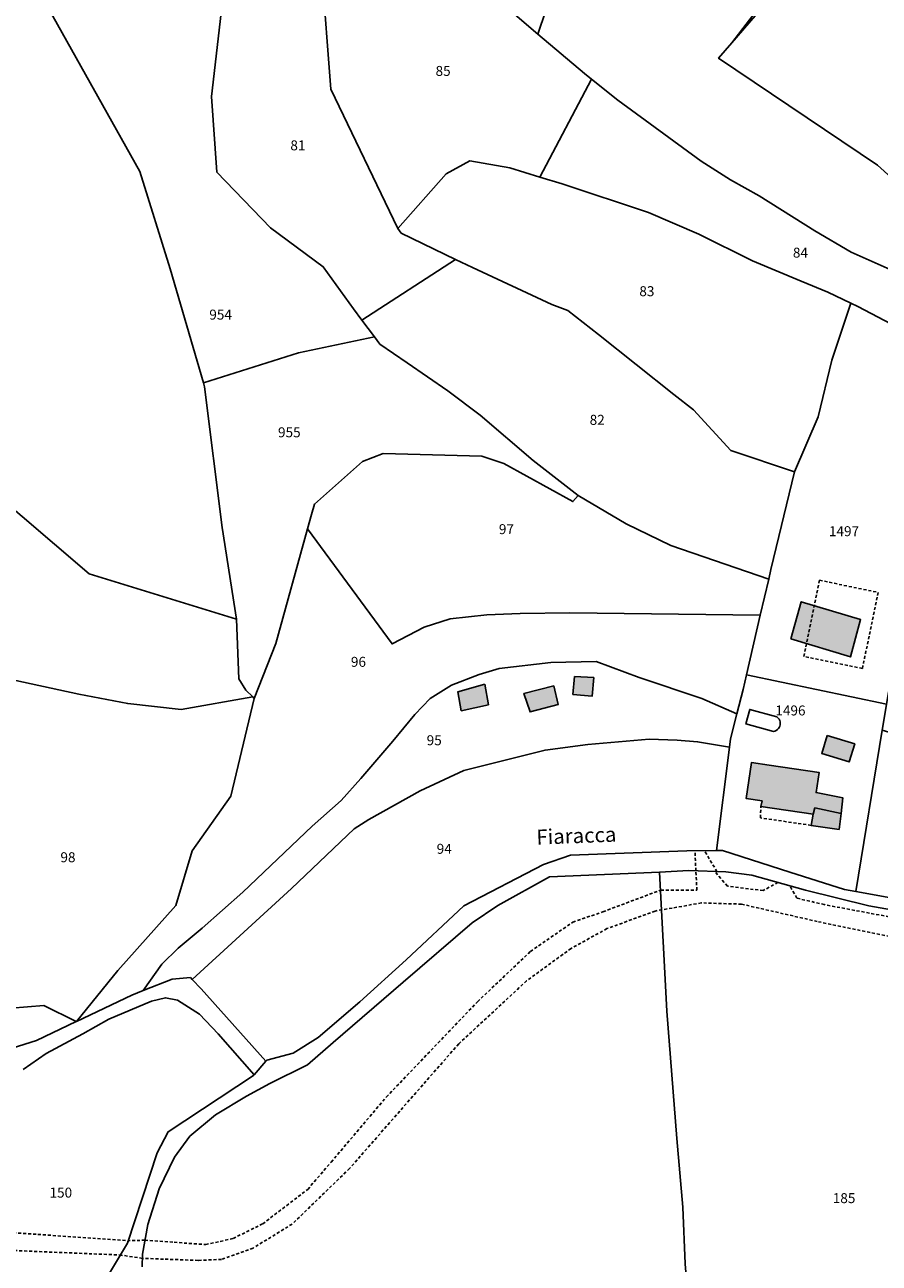
# Model space of a CAD drawing. Units: metres. Extents: x 1036957 to 1043873, y 6311138 to 6318447.
# Drawn here: x 1040810 to 1040982, y 6313843 to 6314092 of the extents above; entities that cross this region are included whole.
import ezdxf
from ezdxf.enums import TextEntityAlignment as Align

# ---------------------------------------------------------------- set-up
doc = ezdxf.new("R2010")
doc.units = ezdxf.units.M
doc.linetypes.add('TOPO1', pattern=[1, 0.6, -0.4])
for name, color, linetype in [('ig_cad_bati_dur', 152, 'CONTINUOUS'), ('ig_cad_bati_dur_hach', 24, 'CONTINUOUS'), ('ig_cad_bati_leger', 215, 'CONTINUOUS'), ('ig_cad_bati_leger_hach', 243, 'CONTINUOUS'), ('ig_cad_detail_lineaire', 252, 'TOPO1'), ('ig_cad_divers_texte', 8, 'CONTINUOUS'), ('ig_cad_hydro', 140, 'CONTINUOUS'), ('ig_cad_lieudit', 7, 'ByLayer'), ('ig_cad_parcel', 3, 'CONTINUOUS'), ('ig_cad_parcel_num', 3, 'CONTINUOUS'), ('ig_cad_piscine_etang_bassin', 4, 'CONTINUOUS')]:
    doc.layers.add(name, color=color, linetype=linetype)
doc.styles.add('Times New Roman', font='times.ttf')

msp = doc.modelspace()

# ---------------------------------------------------------------- hatches: boundary and pattern name
at = {"layer": 'ig_cad_bati_dur_hach'}
for points in [[(1040964.16, 6313968.39), (1040966.22, 6313975.88), (1040978.12, 6313972.3), (1040976.11, 6313964.8)], [(1040916.54, 6313959), (1040910.57, 6313957.48), (1040911.79, 6313953.75), (1040917.44, 6313955.27)], [(1040971.45, 6313949.02), (1040976.94, 6313947.34), (1040975.83, 6313943.72), (1040970.34, 6313945.39)], [(1040974.22, 6313933.39), (1040974.54, 6313936.51), (1040969.21, 6313937.56), (1040969.78, 6313941.62), (1040959.8, 6313943.07), (1040956.23, 6313943.59), (1040955.18, 6313936.36), (1040958.35, 6313935.9), (1040958.12, 6313934.79), (1040968.61, 6313933.26), (1040968.96, 6313934.5)]]:
    msp.add_hatch(color=256, dxfattribs=at).paths.add_polyline_path(points)
at = {"layer": 'ig_cad_bati_leger_hach'}
for points in [[(1040902.68, 6313959.32), (1040897.32, 6313957.8), (1040897.99, 6313954), (1040903.42, 6313955.2)], [(1040924.6, 6313960.66), (1040920.73, 6313960.83), (1040920.4, 6313957.27), (1040924.27, 6313956.94)], [(1040974.22, 6313933.39), (1040968.96, 6313934.5), (1040968.61, 6313933.26), (1040968.2, 6313930.98), (1040973.81, 6313930.17)]]:
    msp.add_hatch(color=256, dxfattribs=at).paths.add_polyline_path(points)

# ---------------------------------------------------------------- linework, layer by layer
at = {"layer": 'ig_cad_bati_dur'}
for points in [[(1040964.16, 6313968.39), (1040966.22, 6313975.88), (1040978.12, 6313972.3), (1040976.11, 6313964.8)], [(1040916.54, 6313959), (1040910.57, 6313957.48), (1040911.79, 6313953.75), (1040917.44, 6313955.27)], [(1040971.45, 6313949.02), (1040976.94, 6313947.34), (1040975.83, 6313943.72), (1040970.34, 6313945.39)], [(1040974.22, 6313933.39), (1040974.54, 6313936.51), (1040969.21, 6313937.56), (1040969.78, 6313941.62), (1040959.8, 6313943.07), (1040956.23, 6313943.59), (1040955.18, 6313936.36), (1040958.35, 6313935.9), (1040958.12, 6313934.79), (1040968.61, 6313933.26), (1040968.96, 6313934.5)]]:
    msp.add_lwpolyline(points, close=True, dxfattribs=at)
at = {"layer": 'ig_cad_bati_leger'}
for points in [[(1040902.68, 6313959.32), (1040897.32, 6313957.8), (1040897.99, 6313954), (1040903.42, 6313955.2)], [(1040924.6, 6313960.66), (1040920.73, 6313960.83), (1040920.4, 6313957.27), (1040924.27, 6313956.94)], [(1040974.22, 6313933.39), (1040968.96, 6313934.5), (1040968.61, 6313933.26), (1040968.2, 6313930.98), (1040973.81, 6313930.17)]]:
    msp.add_lwpolyline(points, close=True, dxfattribs=at)
at = {"layer": 'ig_cad_detail_lineaire'}
for points in [[(1040969.89, 6313980.17), (1040981.65, 6313977.74), (1040978.48, 6313962.46), (1040966.73, 6313964.89), (1040969.89, 6313980.17)], [(1040968.2, 6313930.98), (1040958.03, 6313932.49), (1040958.12, 6313934.79)], [(1040945.07, 6313921.85), (1040944.89, 6313925.9)], [(1040949.29, 6313921.7), (1040946.8, 6313925.92)], [(1040834.5, 6313847.72), (1040840.34, 6313847.3), (1040846.69, 6313846.84), (1040852.2, 6313848.07), (1040858.13, 6313851), (1040867.17, 6313857.93), (1040871.86, 6313863.4), (1040882.93, 6313876.45), (1040901.24, 6313895.59), (1040911.87, 6313905.68), (1040920.37, 6313911.55), (1040926.41, 6313913.64), (1040938.06, 6313918.01), (1040945.26, 6313917.97), (1040945.07, 6313921.85)], [(1040961.55, 6313919.53), (1040958.58, 6313917.89), (1040951.39, 6313918.78), (1040948.87, 6313921.72)], [(1041015.59, 6313908.57), (1040990.7, 6313911.35), (1040970.84, 6313915.07), (1040965.34, 6313916.38), (1040963.92, 6313918.86)], [(1041021.99, 6313907.56), (1041021.12, 6313905.04), (1041003.9, 6313907.04), (1040982.96, 6313908.86), (1040969.44, 6313911.69), (1040954.23, 6313915.17), (1040946.19, 6313915.42), (1040936.88, 6313913.79), (1040927.23, 6313910.25), (1040920.02, 6313906.28), (1040911.09, 6313899.77), (1040897.49, 6313887.15), (1040875.55, 6313862.11), (1040864.05, 6313850.96), (1040856.2, 6313846.14), (1040849.85, 6313843.86), (1040845.18, 6313843.67), (1040833.97, 6313844.08)], [(1040726.64, 6313857.06), (1040767.12, 6313852.8), (1040792.08, 6313850.34), (1040831.15, 6313847.62)], [(1040725.57, 6313853.89), (1040765.52, 6313849.63), (1040798.29, 6313846.07), (1040829.56, 6313844.75)], [(1040834.5, 6313847.72), (1040831.15, 6313847.62)], [(1040833.97, 6313844.08), (1040829.56, 6313844.75)]]:
    msp.add_lwpolyline(points, dxfattribs=at)
at = {"layer": 'ig_cad_hydro'}
msp.add_lwpolyline([(1040952.29, 6314088.06), (1040962.94, 6314100.42), (1040970.34, 6314109.37), (1040974.62, 6314115.12), (1040977.19, 6314119.51), (1040977.52, 6314121.06), (1040977.96, 6314130.43), (1040987.78, 6314144.07), (1040985.4, 6314146), (1040979.09, 6314137.09), (1040975.95, 6314131.88), (1040975.32, 6314120.24), (1040972.79, 6314115.47), (1040963.81, 6314103.08)], close=True, dxfattribs=at)
for points in [[(1040987.15, 6313915.89), (1040977.19, 6313917.71), (1040974.93, 6313918.13), (1040963.9, 6313921.6), (1040950.42, 6313925.93), (1040949.24, 6313925.93), (1040943.23, 6313925.9), (1040919.89, 6313925.03), (1040914.47, 6313923.12), (1040898.51, 6313914.81), (1040886.94, 6313903.97), (1040877.6, 6313895.59), (1040869.24, 6313888.39), (1040864.27, 6313885.25), (1040858.93, 6313883.89), (1040858.73, 6313883.64), (1040856.41, 6313880.94), (1040856.28, 6313880.8), (1040839.14, 6313869.48), (1040836.95, 6313865.23), (1040830.98, 6313847.13), (1040821.77, 6313831.71)], [(1040833.96, 6313842.36), (1040833.97, 6313844.92), (1040835.09, 6313850.85), (1040837.37, 6313858.03), (1040840.43, 6313864.36), (1040843.47, 6313868.59), (1040848.67, 6313872.89), (1040854.88, 6313876.65), (1040859.54, 6313879.18), (1040867.12, 6313882.92), (1040872.25, 6313887.38), (1040886.3, 6313899.49), (1040900.14, 6313911.42), (1040905.34, 6313914.87), (1040915.72, 6313920.67), (1040937.77, 6313921.61), (1040943.64, 6313921.91), (1040951.07, 6313921.63), (1040956.29, 6313920.99), (1040967.1, 6313917.98), (1040979.79, 6313914.81), (1041014, 6313908.82)], [(1040810.08, 6313881.99), (1040814.66, 6313885.22), (1040822.02, 6313889.12), (1040827.23, 6313892.11), (1040835.84, 6313895.7), (1040838.63, 6313896.39), (1040841.03, 6313895.91), (1040845.44, 6313893.09), (1040849.17, 6313889.12), (1040856.41, 6313880.94), (1040858.73, 6313883.64), (1040845.8, 6313898.18), (1040843.98, 6313900.05), (1040843.62, 6313900.43), (1040839.97, 6313900.11), (1040834.13, 6313897.81), (1040831.87, 6313896.93), (1040820.73, 6313891.63), (1040820.7, 6313891.6), (1040812.72, 6313887.8), (1040806.6, 6313885.87)]]:
    msp.add_lwpolyline(points, dxfattribs=at)
at = {"layer": 'ig_cad_lieudit'}
for points in [[(1040821.77, 6313831.71), (1040830.98, 6313847.13), (1040836.95, 6313865.23), (1040839.14, 6313869.48), (1040856.28, 6313880.8), (1040856.41, 6313880.94), (1040858.73, 6313883.64), (1040858.93, 6313883.89), (1040864.27, 6313885.25), (1040869.24, 6313888.39), (1040877.6, 6313895.59), (1040886.94, 6313903.97), (1040898.51, 6313914.81), (1040914.47, 6313923.12), (1040919.89, 6313925.03), (1040943.23, 6313925.9), (1040949.24, 6313925.93), (1040950.42, 6313925.93), (1040963.9, 6313921.6), (1040974.93, 6313918.13), (1040977.19, 6313917.71), (1040987.15, 6313915.89)], [(1040987.15, 6313915.89), (1040977.19, 6313917.71), (1040974.93, 6313918.13), (1040963.9, 6313921.6), (1040950.42, 6313925.93), (1040949.24, 6313925.93), (1040943.23, 6313925.9), (1040919.89, 6313925.03), (1040914.47, 6313923.12), (1040898.51, 6313914.81), (1040886.94, 6313903.97), (1040877.6, 6313895.59), (1040869.24, 6313888.39), (1040864.27, 6313885.25), (1040858.93, 6313883.89), (1040858.73, 6313883.64), (1040856.41, 6313880.94), (1040856.28, 6313880.8), (1040839.14, 6313869.48), (1040836.95, 6313865.23), (1040830.98, 6313847.13), (1040821.77, 6313831.71)]]:
    msp.add_lwpolyline(points, dxfattribs=at)
at = {"layer": 'ig_cad_parcel'}
for points in [[(1040774.54, 6314116.99), (1040773.98, 6314115.68), (1040772.57, 6314114.05), (1040751.45, 6314100.18), (1040745.58, 6314087.76), (1040744.15, 6314082.73), (1040743.54, 6314070.42), (1040742.5, 6314051.7), (1040745.43, 6314036.76), (1040762.27, 6314027.9), (1040774.92, 6314020.93), (1040782.66, 6314013.49), (1040793.83, 6314002.03), (1040802.86, 6313998.95), (1040823.33, 6313981.5), (1040852.9, 6313972.35), (1040850.02, 6313990.8), (1040846.47, 6314019.03), (1040846.25, 6314019.8), (1040839.57, 6314042.71), (1040833.49, 6314062.2), (1040815.04, 6314095.04), (1040813.64, 6314095.25), (1040790.88, 6314108.22)], [(1040878.04, 6314032.38), (1040896.85, 6314044.59), (1040885.92, 6314049.85), (1040885.23, 6314050.78), (1040871.8, 6314078.75), (1040869.98, 6314102.38), (1040867.91, 6314102.67), (1040856.7, 6314104.98), (1040855.45, 6314105.6), (1040850.01, 6314095.8), (1040847.88, 6314077.29), (1040848.95, 6314062.06), (1040859.72, 6314050.91), (1040870.29, 6314043.09), (1040876.33, 6314034.66)], [(1040924.12, 6314080.77), (1040913.78, 6314061.11), (1040907.74, 6314062.97), (1040899.71, 6314064.35), (1040894.98, 6314061.72), (1040885.23, 6314050.78), (1040871.8, 6314078.75), (1040869.98, 6314102.38), (1040872.48, 6314102.02), (1040882.53, 6314101.57), (1040889.74, 6314101.39), (1040890.58, 6314101.37), (1040897.44, 6314100.73), (1040902.45, 6314098.37), (1040905.93, 6314096.11), (1040913.38, 6314089.79), (1040922.69, 6314081.92)], [(1040815.04, 6314095.04), (1040833.49, 6314062.2), (1040839.57, 6314042.71), (1040846.25, 6314019.8), (1040865.32, 6314025.82), (1040880.56, 6314029.01), (1040878.04, 6314032.38), (1040876.33, 6314034.66), (1040870.29, 6314043.09), (1040859.72, 6314050.91), (1040848.95, 6314062.06), (1040847.88, 6314077.29), (1040850.01, 6314095.8), (1040848, 6314097.67), (1040823.21, 6314093.87)], [(1040964.87, 6314001.96), (1040952.06, 6314006.2), (1040944.6, 6314014.39), (1040940.67, 6314017.43), (1040925.53, 6314029.49), (1040919.35, 6314034.32), (1040916.19, 6314035.52), (1040900.21, 6314042.97), (1040896.85, 6314044.59), (1040885.92, 6314049.85), (1040885.23, 6314050.78), (1040894.98, 6314061.72), (1040899.71, 6314064.35), (1040907.74, 6314062.97), (1040913.78, 6314061.11), (1040918.25, 6314059.73), (1040935.54, 6314053.98), (1040945.65, 6314049.66), (1040956.44, 6314044.27), (1040966.18, 6314040.18), (1040971.58, 6314037.98), (1040976.19, 6314035.76), (1040972.35, 6314024.38), (1040969.58, 6314012.95)], [(1040880.56, 6314029.01), (1040881.64, 6314027.57), (1040887.11, 6314023.82), (1040895.3, 6314018.19), (1040901.76, 6314013.3), (1040912.39, 6314004.24), (1040921.42, 6313997.21), (1040931.11, 6313991.53), (1040940.07, 6313987.14), (1040959.69, 6313980.42), (1040960.14, 6313982.35), (1040964.87, 6314001.96), (1040952.06, 6314006.2), (1040944.6, 6314014.39), (1040940.67, 6314017.43), (1040925.53, 6314029.49), (1040919.35, 6314034.32), (1040916.19, 6314035.52), (1040900.21, 6314042.97), (1040896.85, 6314044.59), (1040878.04, 6314032.38)], [(1040958, 6313973.16), (1040955.21, 6313961.17), (1040983.34, 6313955.32), (1040989.39, 6313990.76), (1040995.45, 6314026.08), (1040992.22, 6314027.43), (1040977.57, 6314035.11), (1040976.19, 6314035.76), (1040972.35, 6314024.38), (1040969.58, 6314012.95), (1040964.87, 6314001.96), (1040960.14, 6313982.35), (1040959.69, 6313980.42)], [(1040852.9, 6313972.35), (1040853.37, 6313960.37), (1040854.74, 6313958.11), (1040856.12, 6313956.78), (1040856.44, 6313956.46), (1040860.79, 6313967.47), (1040867.12, 6313990.5), (1040867.91, 6313993.37), (1040868.54, 6313995.46), (1040878.18, 6314004.04), (1040882.29, 6314005.65), (1040902.12, 6314005.06), (1040906.5, 6314003.58), (1040920.4, 6313995.98), (1040921.42, 6313997.21), (1040912.39, 6314004.24), (1040901.76, 6314013.3), (1040895.3, 6314018.19), (1040887.11, 6314023.82), (1040881.64, 6314027.57), (1040880.56, 6314029.01), (1040865.32, 6314025.82), (1040846.25, 6314019.8), (1040846.47, 6314019.03), (1040850.02, 6313990.8)], [(1040958, 6313973.16), (1040919.76, 6313973.62), (1040909.83, 6313973.53), (1040903.1, 6313973.26), (1040895.73, 6313972.46), (1040890.53, 6313970.79), (1040884.08, 6313967.41), (1040867.12, 6313990.5), (1040867.91, 6313993.37), (1040868.54, 6313995.46), (1040878.18, 6314004.04), (1040882.29, 6314005.65), (1040902.12, 6314005.06), (1040906.5, 6314003.58), (1040920.4, 6313995.98), (1040921.42, 6313997.21), (1040931.11, 6313991.53), (1040940.07, 6313987.14), (1040959.69, 6313980.42)], [(1040953.3, 6313953.37), (1040954.54, 6313958.24), (1040955.21, 6313961.17), (1040958, 6313973.16), (1040919.76, 6313973.62), (1040909.83, 6313973.53), (1040903.1, 6313973.26), (1040895.73, 6313972.46), (1040890.53, 6313970.79), (1040884.08, 6313967.41), (1040867.12, 6313990.5), (1040860.79, 6313967.47), (1040856.44, 6313956.46), (1040851.76, 6313936.85), (1040843.96, 6313925.9), (1040840.66, 6313914.87), (1040829.06, 6313901.87), (1040820.73, 6313891.63), (1040831.87, 6313896.93), (1040834.13, 6313897.81), (1040837.89, 6313903.11), (1040841.15, 6313906.36), (1040845.98, 6313910.36), (1040854.16, 6313917.59), (1040868.06, 6313930.82), (1040873.91, 6313935.97), (1040877.8, 6313940.37), (1040884.27, 6313947.9), (1040888.64, 6313953.22), (1040891.76, 6313956.46), (1040896.04, 6313959.14), (1040901.55, 6313961.28), (1040905.59, 6313962.5), (1040915.96, 6313963.67), (1040925.06, 6313963.84), (1040933.72, 6313960.69), (1040946.24, 6313956.43)], [(1040953.3, 6313953.37), (1040946.24, 6313956.43), (1040933.72, 6313960.69), (1040925.06, 6313963.84), (1040915.96, 6313963.67), (1040905.59, 6313962.5), (1040901.55, 6313961.28), (1040896.04, 6313959.14), (1040891.76, 6313956.46), (1040888.64, 6313953.22), (1040884.27, 6313947.9), (1040877.8, 6313940.37), (1040873.91, 6313935.97), (1040868.06, 6313930.82), (1040854.16, 6313917.59), (1040845.98, 6313910.36), (1040841.15, 6313906.36), (1040837.89, 6313903.11), (1040834.13, 6313897.81), (1040839.97, 6313900.11), (1040843.62, 6313900.43), (1040843.98, 6313900.05), (1040863.9, 6313918.28), (1040876.51, 6313930.31), (1040879.45, 6313932.14), (1040889.71, 6313937.89), (1040898.49, 6313942.02), (1040914.8, 6313946.1), (1040923.4, 6313947.21), (1040935.72, 6313948.29), (1040941.31, 6313948.11), (1040945.4, 6313947.78), (1040951.83, 6313946.7), (1040952.04, 6313948.37)], [(1040806.12, 6313960.59), (1040821.2, 6313957.33), (1040831.03, 6313955.42), (1040841.78, 6313954.26), (1040856.12, 6313956.78), (1040856.44, 6313956.46), (1040851.76, 6313936.85), (1040843.96, 6313925.9), (1040840.66, 6313914.87), (1040829.06, 6313901.87), (1040820.73, 6313891.63), (1040820.7, 6313891.6), (1040814.22, 6313894.83), (1040778.06, 6313891.86), (1040776.31, 6313921.2), (1040801.96, 6313922.99), (1040804.97, 6313936.72)], [(1040955.21, 6313961.17), (1040954.54, 6313958.24), (1040953.3, 6313953.37), (1040952.04, 6313948.37), (1040951.83, 6313946.7), (1040949.24, 6313925.93), (1040950.42, 6313925.93), (1040963.9, 6313921.6), (1040974.93, 6313918.13), (1040977.19, 6313917.71), (1040982.47, 6313950.06), (1040983.12, 6313954.03), (1040983.34, 6313955.32)], [(1040982.47, 6313950.06), (1040977.19, 6313917.71), (1040987.15, 6313915.89), (1041006.58, 6313913.15), (1041022.9, 6313911.37), (1041022.89, 6313912.39), (1041009.67, 6313914.41), (1041006.96, 6313915.74), (1041007.01, 6313917.61), (1041005.53, 6313918.06), (1041002.74, 6313920.39), (1041000.59, 6313922.89), (1041000.08, 6313926.93), (1040999.71, 6313931.27), (1041001.35, 6313933.73), (1041004.39, 6313936.12), (1041009.43, 6313938.26), (1041017.12, 6313941.98), (1041010.53, 6313941.62)], [(1040843.98, 6313900.05), (1040845.8, 6313898.18), (1040858.73, 6313883.64), (1040858.93, 6313883.89), (1040864.27, 6313885.25), (1040869.24, 6313888.39), (1040877.6, 6313895.59), (1040886.94, 6313903.97), (1040898.51, 6313914.81), (1040914.47, 6313923.12), (1040919.89, 6313925.03), (1040943.23, 6313925.9), (1040949.24, 6313925.93), (1040951.83, 6313946.7), (1040945.4, 6313947.78), (1040941.31, 6313948.11), (1040935.72, 6313948.29), (1040923.4, 6313947.21), (1040914.8, 6313946.1), (1040898.49, 6313942.02), (1040889.71, 6313937.89), (1040879.45, 6313932.14), (1040876.51, 6313930.31), (1040863.9, 6313918.28)], [(1040937.77, 6313921.61), (1040939.23, 6313893.72), (1040941.24, 6313868.11), (1040942.46, 6313854.32), (1040942.94, 6313842.95), (1040943.8, 6313832.06), (1040946.43, 6313806.52), (1040950.6, 6313792.82), (1040951.27, 6313790.86), (1041002.01, 6313799.83), (1041002.32, 6313799.89), (1041007.46, 6313848.61), (1041009.1, 6313875.82), (1041009.92, 6313883.63), (1041011.22, 6313889.57), (1041011.88, 6313892.52), (1041012.62, 6313895.86), (1041015.59, 6313908.57), (1041014, 6313908.82), (1040979.79, 6313914.81), (1040967.1, 6313917.98), (1040956.29, 6313920.99), (1040951.07, 6313921.63), (1040943.64, 6313921.91)]]:
    msp.add_lwpolyline(points, close=True, dxfattribs=at)
for points in [[(1040962.94, 6314100.42), (1040952.29, 6314088.06), (1040949.61, 6314084.96), (1040981.53, 6314063.48), (1040988.39, 6314057.25), (1040995.37, 6314051.96), (1040999.93, 6314051.78), (1041008.45, 6314050.8), (1041013.01, 6314049.76), (1041016.55, 6314047.57), (1041025.65, 6314041.33), (1041026.41, 6314040.48), (1041047.68, 6314052.8), (1041057.93, 6314059.73), (1041079.11, 6314074.75), (1041076.35, 6314077.49), (1041046.38, 6314107.8)], [(1040918.33, 6314104.52), (1040913.38, 6314089.79), (1040905.93, 6314096.11)], [(1040918.33, 6314104.52), (1040913.38, 6314089.79), (1040922.69, 6314081.92), (1040924.12, 6314080.77), (1040929.39, 6314076.53), (1040946.1, 6314064.31), (1040952.04, 6314060.55), (1040957.74, 6314057.36), (1040968.93, 6314050.31), (1040976.25, 6314046.01), (1040984.09, 6314042.57)], [(1040988.39, 6314057.25), (1040981.53, 6314063.48), (1040949.61, 6314084.96), (1040952.29, 6314088.06), (1040963.81, 6314103.08)], [(1040992.22, 6314027.43), (1040977.57, 6314035.11), (1040976.19, 6314035.76), (1040971.58, 6314037.98), (1040966.18, 6314040.18), (1040956.44, 6314044.27), (1040945.65, 6314049.66), (1040935.54, 6314053.98), (1040918.25, 6314059.73), (1040913.78, 6314061.11), (1040924.12, 6314080.77), (1040929.39, 6314076.53), (1040946.1, 6314064.31), (1040952.04, 6314060.55), (1040957.74, 6314057.36), (1040968.93, 6314050.31), (1040976.25, 6314046.01), (1040984.09, 6314042.57)], [(1040806.12, 6313960.59), (1040821.2, 6313957.33), (1040831.03, 6313955.42), (1040841.78, 6313954.26), (1040856.12, 6313956.78), (1040854.74, 6313958.11), (1040853.37, 6313960.37), (1040852.9, 6313972.35), (1040823.33, 6313981.5), (1040802.86, 6313998.95)], [(1040942.94, 6313842.95), (1040942.46, 6313854.32), (1040941.24, 6313868.11), (1040939.23, 6313893.72), (1040937.77, 6313921.61), (1040915.72, 6313920.67), (1040905.34, 6313914.87), (1040900.14, 6313911.42), (1040886.3, 6313899.49), (1040872.25, 6313887.38), (1040867.12, 6313882.92), (1040859.54, 6313879.18), (1040854.88, 6313876.65), (1040848.67, 6313872.89), (1040843.47, 6313868.59), (1040840.43, 6313864.36), (1040837.37, 6313858.03), (1040835.09, 6313850.85), (1040833.97, 6313844.92), (1040833.96, 6313842.36)], [(1040778.06, 6313891.86), (1040814.22, 6313894.83), (1040820.7, 6313891.6), (1040812.72, 6313887.8), (1040806.6, 6313885.87)], [(1040810.08, 6313881.99), (1040814.66, 6313885.22), (1040822.02, 6313889.12), (1040827.23, 6313892.11), (1040835.84, 6313895.7), (1040838.63, 6313896.39), (1040841.03, 6313895.91), (1040845.44, 6313893.09), (1040849.17, 6313889.12), (1040856.41, 6313880.94), (1040856.28, 6313880.8), (1040839.14, 6313869.48), (1040836.95, 6313865.23), (1040830.98, 6313847.13), (1040821.77, 6313831.71), (1040815.37, 6313819.25), (1040812.75, 6313813.6), (1040800.78, 6313818.89)]]:
    msp.add_lwpolyline(points, dxfattribs=at)
at = {"layer": 'ig_cad_piscine_etang_bassin'}
msp.add_lwpolyline([(1040961.29, 6313952.8), (1040961.54, 6313952.59), (1040961.78, 6313952.28), (1040961.9, 6313952.02), (1040961.98, 6313951.75), (1040962, 6313951.47), (1040961.98, 6313951.19), (1040961.9, 6313950.9), (1040961.78, 6313950.64), (1040961.62, 6313950.41), (1040961.43, 6313950.21), (1040961.2, 6313950.04), (1040960.94, 6313949.92), (1040960.66, 6313949.85), (1040955.1, 6313951.36), (1040955.89, 6313954.26)], close=True, dxfattribs=at)

# ---------------------------------------------------------------- texts
at = {"layer": 'ig_cad_divers_texte', "style": 'Times New Roman'}
msp.add_text('Fiaracca', height=3, rotation=2.2, dxfattribs=at).set_placement((1040913.15, 6313926.17), align=Align.BOTTOM_LEFT)
at = {"layer": 'ig_cad_parcel_num', "style": 'Times New Roman'}
for s, p in [('85', (1040892.82, 6314080.78)), ('81', (1040863.68, 6314065.84)), ('84', (1040964.54, 6314044.31)), ('83', (1040933.72, 6314036.57)), ('954', (1040847.41, 6314031.87)), ('82', (1040923.75, 6314010.75)), ('955', (1040861.2, 6314008.25)), ('97', (1040905.53, 6313988.81)), ('1497', (1040971.77, 6313988.4)), ('96', (1040875.83, 6313962.18)), ('1496', (1040961.02, 6313952.42)), ('95', (1040891.04, 6313946.44)), ('94', (1040893.05, 6313924.65)), ('98', (1040817.53, 6313922.96)), ('150', (1040815.34, 6313855.65)), ('185', (1040972.54, 6313854.54))]:
    msp.add_text(s, height=2, dxfattribs=at).set_placement(p, align=Align.BOTTOM_LEFT)

doc.saveas('drawing.dxf')
